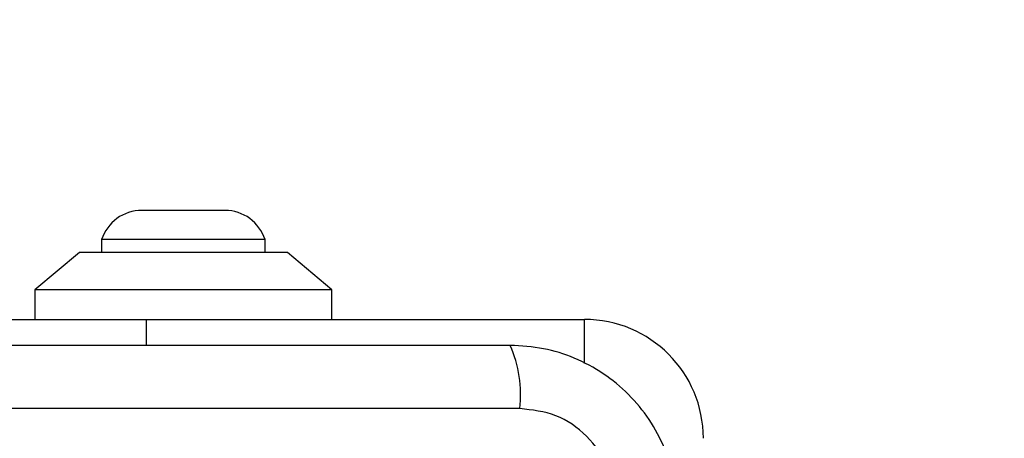
# Model space of a CAD drawing. Units: millimetres. Extents: x 19012 to 23716, y 38532 to 48137.
# Drawn here: x 21833 to 21899, y 44211 to 44239 of the extents above; entities that cross this region are included whole.
import ezdxf

# ---------------------------------------------------------------- set-up
doc = ezdxf.new("R2010")
doc.units = ezdxf.units.MM
doc.header["$LTSCALE"] = 200
doc.layers.add('OTWORY_MONTAŻOWE', color=1, linetype='Continuous')

msp = doc.modelspace()

# ---------------------------------------------------------------- linework, layer by layer
at = {"color": 7, "linetype": 'Continuous', "lineweight": 25}
for p, q in [((21846.701, 44226.497), (21841.101, 44226.497)), ((21838.401, 44224.534), (21838.401, 44223.664)), ((21849.401, 44224.534), (21838.401, 44224.534)), ((21849.401, 44223.664), (21849.401, 44224.534)), ((21836.901, 44223.664), (21833.901, 44221.164)), ((21850.901, 44223.664), (21836.901, 44223.664)), ((21853.901, 44221.164), (21850.901, 44223.664)), ((21833.901, 44221.164), (21833.901, 44219.164)), ((21853.901, 44221.164), (21833.901, 44221.164)), ((21853.901, 44219.164), (21853.901, 44221.164)), ((21828.91, 44219.164), (21841.401, 44219.164)), ((21841.401, 44219.164), (21870.901, 44219.164)), ((21866.543, 44213.165), (21791.259, 44213.165))]:
    msp.add_line(p, q, dxfattribs=at)
at = {"color": 8, "linetype": 'Continuous', "lineweight": 25}
for p, q in [((21841.401, 44219.164), (21841.401, 44217.414)), ((21870.901, 44216.186), (21870.901, 44219.164))]:
    msp.add_line(p, q, dxfattribs=at)
at = {"color": 7, "linetype": 'Continuous', "lineweight": 25}
for centre, radius, start, end in [((21841.101, 44223.658), 2.839, 90, 162.01518), ((21846.701, 44223.658), 2.839, 17.98482, 90), ((21870.901, 44211.164), 8, 0, 90), ((21858.322, 44214.096), 8.273, 353.53909, 23.64714)]:
    msp.add_arc(centre, radius, start, end, dxfattribs=at)
for points, knots in [([(21865.901, 44217.414), (21859.754, 44217.414), (21847.46, 44217.414), (21828.901, 44217.414), (21810.342, 44217.414), (21798.048, 44217.414), (21791.901, 44217.414)], [0, 0, 0, 0, 0.2499981, 0.5, 0.7499981, 1, 1, 1, 1]), ([(21877.151, 44206.164), (21877.107, 44206.916), (21877.022, 44208.387), (21876.349, 44210.513), (21875.316, 44212.456), (21873.909, 44214.166), (21872.2, 44215.574), (21870.257, 44216.609), (21868.129, 44217.285), (21866.655, 44217.371), (21865.901, 44217.414)], [0, 0, 0, 0, 0.127824, 0.250004, 0.375728, 0.499754, 0.62375, 0.749431, 0.871885, 1, 1, 1, 1]), ([(21872.902, 44206.807), (21872.807, 44207.637), (21872.618, 44209.297), (21871.148, 44211.407), (21869.037, 44212.88), (21867.376, 44213.07), (21866.543, 44213.165)], [0, 0, 0, 0, 0.250029, 0.499755, 0.749405, 1, 1, 1, 1])]:
    msp.add_open_spline(points, degree=3, knots=knots, dxfattribs=at)
at = {"layer": 'OTWORY_MONTAŻOWE'}
msp.add_circle((21829.259, 44167.879), 200, dxfattribs=at)

doc.saveas('drawing.dxf')
